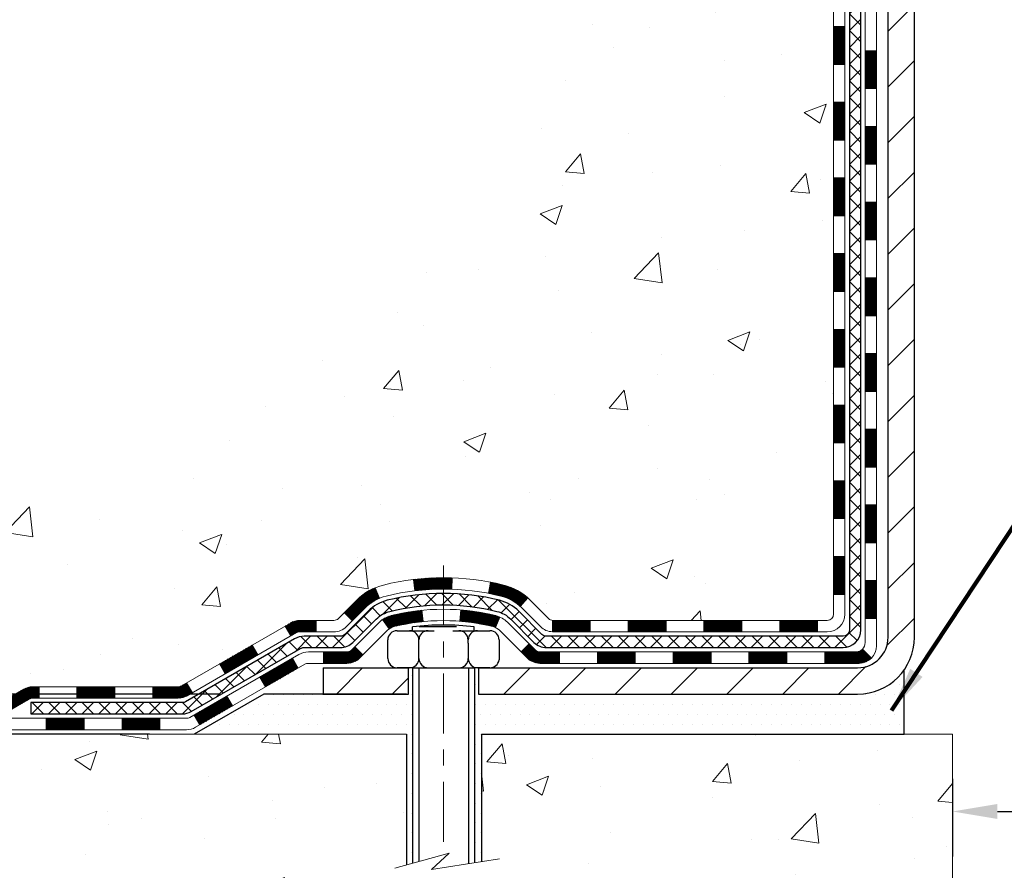
# Model space of a CAD drawing. Extents: x -6 to 3254, y -6 to 1977.
# Drawn here: x 7 to 13, y 7 to 12 of the extents above; entities that cross this region are included whole.
import ezdxf

# ---------------------------------------------------------------- set-up
doc = ezdxf.new("R2010")
doc.units = 0
doc.header["$LTSCALE"] = 5
doc.header["$MEASUREMENT"] = 0
doc.linetypes.add('CENTERX2', pattern=[4, 2.5, -0.5, 0.5, -0.5])
doc.layers.get('DEFPOINTS').update_dxf_attribs({"linetype": 'CONTINUOUS'})
for name, color, linetype, lineweight in [('CENTERLINE - L', 1, 'CENTERX2', 18), ('CONCRETE - H', 130, 'CONTINUOUS', 9), ('CONCRETE - L', 132, 'CONTINUOUS', 13), ('DECK COAT - H', 20, 'CONTINUOUS', 20), ('DECK COAT - L', 22, 'CONTINUOUS', 18), ('DIMS', 50, 'CONTINUOUS', 25), ('MIG FOOT - H', 251, 'CONTINUOUS', 20), ('MIG FOOT - L', 7, 'CONTINUOUS', 30), ('PVC SIDESHEET - H', 170, 'CONTINUOUS', 20), ('PVC SIDESHEET - L', 150, 'CONTINUOUS', 25), ('SCREW - L', 1, 'CONTINUOUS', 25), ('SETTING BED - H', 210, 'CONTINUOUS', 20), ('SETTING BED - L', 212, 'CONTINUOUS', 25), ('TEXT - 4', 241, 'CONTINUOUS', 25)]:
    doc.layers.add(name, color=color, linetype=linetype, lineweight=lineweight)
doc.layers.add('DECKCOAT', color=1, linetype='CONTINUOUS')
doc.layers.add('METAL11', color=7, linetype='CONTINUOUS')
doc.styles.add('ROMANS', font='romans', dxfattribs={"width": 0.9})
doc.dimstyles.get("Standard").update_dxf_attribs({"dimtxt": 0.18, "dimasz": 0.18, "dimexe": 0.18, "dimexo": 0.0625, "dimgap": 0.09, "dimtad": 0, "dimtih": 1, "dimtoh": 1, "dimdec": 4, "dimzin": 0, "dimdsep": 46, "dimtxsty": 'Standard', "dimcen": 0.09, "dimadec": 0, "dimazin": 0, "dimtfac": 1, "dimtdec": 4, "dimtofl": 0, "dimtmove": 0, "dimatfit": 3, "dimfxl": 1, "dimtolj": 1, "dimtzin": 0, "dimarcsym": 0})
pattern_1 = [(45, (-172.3225819110815, -153.3413966930734), (-0.003479849246914297, 0.003479849246914297), [])]

# ---------------------------------------------------------------- blocks, each defined once
blk = doc.blocks.new('*D14')
at = {"layer": 'DEFPOINTS', "color": 0, "transparency": 16777216}
for p in [(8.223561992479432, 8.285481202369283), (6.403581716419524, 8.035481702370362), (7.790551672589203, 8.035481702370362)]:
    blk.add_point(p, dxfattribs=at)
at = {"layer": 'DIMS', "color": 0, "lineweight": -2, "transparency": 16777216}
for p, q in [((6.403581716419524, 8.565481202369282), (6.403581716419524, 8.845481202369283)), ((7.943561992479432, 8.285481202369283), (6.123581716419523, 8.285481202369283)), ((7.510551672589203, 8.035481702370362), (6.123581716419523, 8.035481702370362)), ((6.403581716419524, 7.755481702370361), (6.403581716419524, 7.475481702370361)), ((6.403581716419524, 7.138978944176868), (6.403581716419524, 7.475481702370361)), ((6.123581716419523, 7.138978944176868), (6.403581716419524, 7.138978944176868))]:
    blk.add_line(p, q, dxfattribs=at)
at = {"layer": 'DIMS', "color": 0, "transparency": 16777216}
for points in [[(6.356915049752857, 8.565481202369282), (6.450248383086191, 8.565481202369282), (6.403581716419524, 8.285481202369283)], [(6.356915049752857, 7.755481702370361), (6.450248383086191, 7.755481702370361), (6.403581716419524, 8.035481702370362)]]:
    blk.add_solid(points, dxfattribs=at)
at = {"layer": 'DIMS', "color": 0, "transparency": 16777216, "insert": (4.956915049752856, 7.13897894417687), "char_height": 0.28, "attachment_point": 5}
blk.add_mtext('\\A1;1/4 IN\\P [6.3mm]', dxfattribs=at)
blk = doc.blocks.new('*D12')
at = {"layer": 'DEFPOINTS', "color": 0, "transparency": 16777216}
for p in [(6.814701923199181, 18.13988600562084), (6.403581437035201, 8.285481202369283), (8.223561992479432, 8.285481202369283)]:
    blk.add_point(p, dxfattribs=at)
at = {"layer": 'DIMS', "color": 0, "lineweight": -2, "transparency": 16777216}
for p, q in [((6.53470192319918, 18.13988600562084), (6.123581437035203, 18.13988600562084)), ((6.403581437035203, 17.85988600562084), (6.403581437035203, 14.51952253418611)), ((6.403581437035201, 8.565481202369282), (6.403581437035202, 13.21285586751944)), ((7.943561992479432, 8.285481202369283), (6.123581437035201, 8.285481202369283))]:
    blk.add_line(p, q, dxfattribs=at)
at = {"layer": 'DIMS', "color": 0, "transparency": 16777216}
for points in [[(6.356914770368536, 17.85988600562084), (6.45024810370187, 17.85988600562084), (6.403581437035204, 18.13988600562084)], [(6.356914770368534, 8.565481202369282), (6.450248103701868, 8.565481202369282), (6.403581437035201, 8.285481202369283)]]:
    blk.add_solid(points, dxfattribs=at)
at = {"layer": 'DIMS', "color": 0, "transparency": 16777216, "insert": (6.4035814370352, 13.86618920085277), "char_height": 0.28, "attachment_point": 5}
blk.add_mtext('\\A1;9 7/8 IN\\P [250.3mm]', dxfattribs=at)
blk = doc.blocks.new('*D33')
at = {"layer": 'DEFPOINTS', "color": 0, "transparency": 16777216}
for p in [(12.52003525858154, 8.035481702357174), (24.52003525858154, 8.035481702357174), (24.52003525858154, 7.552684674394811)]:
    blk.add_point(p, dxfattribs=at)
at = {"layer": 'DIMS', "color": 0, "lineweight": -2, "transparency": 16777216}
for p, q in [((12.52003525858154, 7.755481702357174), (12.52003525858154, 7.272684674394811)), ((24.52003525858154, 7.755481702357174), (24.52003525858154, 7.272684674394811)), ((12.80003525858154, 7.552684674394811), (17.10914985063219, 7.552684674394811)), ((24.24003525858154, 7.552684674394811), (19.95581651729886, 7.552684674394811))]:
    blk.add_line(p, q, dxfattribs=at)
at = {"layer": 'DIMS', "color": 0, "transparency": 16777216}
for points in [[(12.80003525858154, 7.599351341061478), (12.80003525858154, 7.506018007728144), (12.52003525858154, 7.552684674394811)], [(24.24003525858154, 7.599351341061478), (24.24003525858154, 7.506018007728144), (24.52003525858154, 7.552684674394811)]]:
    blk.add_solid(points, dxfattribs=at)
at = {"layer": 'DIMS', "color": 0, "transparency": 16777216, "insert": (18.53248318396552, 7.552684674394811), "char_height": 0.28, "attachment_point": 5}
blk.add_mtext('\\A1;12 IN\\P [304.8mm]', dxfattribs=at)

msp = doc.modelspace()

# ---------------------------------------------------------------- hatches: boundary and pattern name
at = {"layer": 'CONCRETE - H'}
h = msp.add_hatch(dxfattribs=at)
h.set_pattern_fill('AR-CONC', color=256, scale=0.196, style=0)
h.set_pattern_definition([(49.99999999999999, (0.5666256039583573, 325.6861802001292), (1.405829957897477, -0.1229941845658864), [0.147, -1.617]), (355, (0.5666256039583573, 325.6861802001292), (-0.27195261388148, 1.474296582052023), [0.1176, -1.2936]), (100.45144446, (0.6837780987183635, 325.6759306858892), (1.13387733958514, 1.351302382298514), [0.1249307763199997, -1.374238539519995]), (46.18420000000002, (0.5666256039583573, 326.0781802001292), (2.091793008116282, -0.32441779035443), [0.2204999999999994, -2.42549999999999]), (96.63563549, (0.7409416241583529, 326.0511453184092), (1.831937413521488, 1.909272457518119), [0.18739627032, -2.0613589696]), (351.1841639899999, (0.5666256039583573, 326.0781802001292), (1.831937412307355, 1.909272456529181), [0.1764, -1.94040000196]), (21, (0.7626256039583552, 325.9801802001292), (1.169937822152185, -0.7891330257040641), [0.147, -1.617]), (326.0000000000001, (0.7626256039583552, 325.9801802001292), (0.4768980505663002, 1.421294088291832), [0.1176, -1.2936]), (71.45144474, (0.8601204217983422, 325.9144191150892), (1.646835858390743, 0.6321610595004535), [0.1249307724, -1.37423853952]), (37.50000000000001, (0.5666256039583573, 325.6861802001292), (0.02383331642188971, 0.6524719535093706), [0, -1.27792, 0, -1.3132, 0, -1.2985]), (7.499999999999999, (0.5666256039583573, 325.6861802001292), (0.5156162933866113, 0.7730469552894261), [0, -0.74872, 0, -1.24852, 0, -0.4949]), (327.5, (0.1295456039583485, 325.6861802001292), (1.046291974897922, -0.04420754859938432), [0, -0.49, 0, -1.5288, 0, -2.0286]), (317.5, (-0.06645439604164949, 325.6861802001292), (1.143044891911077, 0.1962057653713427), [0, -0.637, 0, -1.01528, 0, -1.4406])])
edge = h.paths.add_edge_path()
edge.add_spline(control_points=[(6.814701923198015, 18.13988600562084), (6.787698641604209, 17.92142649074322), (6.720245775839999, 16.93593493407798), (8.79718879716458, 16.31677848009303), (11.10126683008284, 14.15283493458901), (9.393610847196214, 9.79340674911964), (5.730939971222, 9.605378343553525), (5.563997865112924, 8.241125612412134), (5.40881964698815, 8.03548170237707)], knot_values=[0, 0, 0, 0, 0.6097946140852741, 2.858453099672775, 5.125579893537473, 9.720235361759128, 12.93843040233987, 13.64552203981605, 13.64552203981605, 13.64552203981605, 13.64552203981605], degree=3, periodic=0)
edge.add_line((5.40881964698815, 8.035481702375137), (5.901822814989444, 8.035481702375819))
edge.add_line((5.90182281498943, 8.035481702375705), (5.901822814989544, 8.23233171088873))
edge.add_line((5.901822814989544, 8.23233171088873), (6.571506514989508, 8.23233171088873))
edge.add_arc((6.571506514914432, 8.271701711459286), 0.03937000057055684, 270.0000001092747, 300.0025472085535)
edge.add_line((6.591193030966366, 8.237607165991449), (6.726953938584188, 8.315988762533948))
edge.add_arc((6.782070422606893, 8.220520710890241), 0.1102359999984516, 89.9999999998671, 119.9990901725375, ccw=False)
edge.add_line((6.782070422607148, 8.330756710888636), (7.690028363636145, 8.330756710888636))
edge.add_arc((7.690028363635491, 8.370126710890872), 0.03937000000217949, 270.0000000009888, 299.9999999992791)
edge.add_line((7.709713363636155, 8.336031290741744), (8.389800549795012, 8.72867929355948))
edge.add_arc((8.449800490522392, 8.624756210884243), 0.1200000000000612, 89.99999999996652, 119.9999673212867, ccw=False)
edge.add_line((8.449800490522449, 8.744756210884361), (8.661241873082204, 8.744756210884361))
edge.add_arc((8.661241873082304, 8.78412621088421), 0.03936999999984891, 269.9999999998863, 315.0000000000018)
edge.add_line((8.68908066705751, 8.756287416909004), (8.805547191190385, 8.872753941041765))
edge.add_arc((9.05524916549706, 8.623051966735488), 0.3531319186156009, 103.90200089107248, 135.00000000004, ccw=False)
edge.add_arc((9.344533758579985, 7.454282193293011), 1.557170273116011, 76.09799910894048, 103.90200089103342, ccw=False)
edge.add_arc((9.633818351663649, 8.623051966734693), 0.3531319186162477, 47.883391445674306, 76.09799910896379, ccw=False)
edge.add_line((9.870643331387214, 8.884998680637523), (9.999985334124034, 8.75628893288831))
edge.add_arc((10.02782564426323, 8.78412621142968), 0.03937000057445543, 224.996880293001, 269.9977935058277)
edge.add_line((10.02782412810134, 8.744756210884361), (11.73872923058332, 8.744756210884361))
edge.add_arc((11.73873074651277, 8.784126210905015), 0.03937000004989565, 269.9977938440691, 359.9999999698881)
edge.add_line((11.77810074656267, 8.784126210884324), (11.77809923058929, 15.49359833652488))
edge.add_arc((11.7387292305894, 15.493598336525), 0.03936999999987378, 359.9999999998346, 432.6976227628036)
edge.add_arc((11.87804127135763, 15.94081245036136), 0.4290404058596133, 233.0250989603211, 252.69762276280818, ccw=False)
edge.add_arc((11.95452761116636, 16.00292054250076), 0.525199596184463, 194.3079434824739, 230.4333558243558, ccw=False)
edge.add_arc((13.02447779756517, 16.2897755693175), 1.632909065609082, 184.8191964166436, 194.7829313884617, ccw=False)
edge.add_arc((12.75531132538779, 16.05584764487901), 1.361411651893386, 161.6649460398433, 175.9250205045925, ccw=False)
edge.add_arc((11.88978194765593, 16.34840254964911), 0.447825409091446, 108.12890291727231, 162.3597440615085, ccw=False)
edge.add_arc((11.71970417909225, 16.8255861138955), 0.06004988997894418, 300.7846078929075, 346.517769344078)
edge.add_line((11.77809923058931, 16.8115858550716), (11.77809923058931, 17.00082090393028))
edge.add_line((11.77809923058931, 17.00082090393016), (11.87652423058897, 17.00082090393016))
edge.add_line((11.87652423058896, 17.00082090393016), (11.87652423058897, 17.00537346005024))
edge.add_arc((11.83715423058911, 17.00537346005046), 0.03936999999987556, 359.9999999997518, 417.0968478607485)
edge.add_line((11.85854082722483, 17.03842811757909), (11.54332288676903, 17.24237634905217))
edge.add_arc((11.72429497369569, 17.44352634329152), 0.2705775608382038, 181.4692888507808, 228.0226889059002, ccw=False)
edge.add_line((11.45380637537889, 17.43658843223966), (11.16589369516691, 17.43658843223966))
edge.add_arc((11.16468985362349, 17.51412474817653), 0.07754566089423381, 179.1104878120979, 270.8895121878601, ccw=False)
edge.add_line((11.08715353768662, 17.51532858971996), (11.08715353768662, 18.13988600562061))
edge.add_line((11.08715353768662, 18.13988600562072), (6.814701923197987, 18.13988600562072))
h = msp.add_hatch(dxfattribs=at)
h.set_pattern_fill('AR-CONC', color=256, scale=0.196)
h.set_pattern_definition([(49.99999999999999, (0, 0), (1.405829957897477, -0.1229941845658864), [0.147, -1.617]), (355, (0, 0), (-0.27195261388148, 1.474296582052023), [0.1176, -1.2936]), (100.45144446, (0.11715249476, -0.01024951424), (1.13387733958514, 1.351302382298514), [0.12493077632, -1.37423853952]), (46.18420000000002, (0, 0.392), (2.091793008116282, -0.32441779035443), [0.2205, -2.4255]), (96.63563549, (0.1743160202, 0.36496511828), (1.831937413521488, 1.909272457518119), [0.18739627032, -2.0613589696]), (351.1841639899999, (0, 0.392), (1.831937412307355, 1.909272456529181), [0.1764, -1.94040000196]), (21, (0.196, 0.294), (1.169937822152185, -0.7891330257040641), [0.147, -1.617]), (326.0000000000001, (0.196, 0.294), (0.4768980505663002, 1.421294088291832), [0.1176, -1.2936]), (71.45144474, (0.29349481784, 0.22823891496), (1.646835858390743, 0.6321610595004535), [0.1249307724, -1.37423853952]), (37.50000000000001, (0, 0), (0.02383331642188971, 0.6524719535093706), [0, -1.27792, 0, -1.3132, 0, -1.2985]), (7.499999999999999, (0, 0), (0.5156162933866113, 0.7730469552894261), [0, -0.74872, 0, -1.24852, 0, -0.4949]), (327.5, (-0.43708, 0), (1.046291974897922, -0.04420754859938432), [0, -0.49, 0, -1.5288, 0, -2.0286]), (317.5, (-0.63308, 0), (1.143044891911077, 0.1962057653713427), [0, -0.637, 0, -1.01528, 0, -1.4406])])
edge = h.paths.add_edge_path()
edge.add_line((5.408821162967513, 8.03548170237707), (9.114309959014093, 8.035481702366724))
edge.add_line((9.114309959014093, 8.035481702366724), (9.11430995901182, 7.219802360036965))
edge.add_line((9.11430995901182, 7.219802360036965), (9.37989438855763, 7.292978166334706))
edge.add_line((9.37989438855763, 7.292978166334706), (9.269642573768209, 7.189533885768128))
edge.add_line((9.269642573768209, 7.189533885768128), (9.58179256947605, 7.238631752448327))
edge.add_line((9.58179256947605, 7.238631752448327), (9.581792569478324, 8.03548170236536))
edge.add_line((9.581792569478324, 8.03548170236536), (12.52003525858154, 8.035481702357174))
edge.add_line((12.52003525858154, 8.035481702357174), (12.52003525858154, 6.893504043040593))
edge.add_spline(control_points=[(12.52003525858154, 6.893504043040593), (12.05735309004356, 6.911281655232642), (11.11616972702184, 7.16908104565956), (9.552338365730739, 6.550558104881141), (7.767303155387596, 6.523370467523149), (6.328968655165287, 7.130581835936589), (5.480350904969594, 7.65767027193684), (5.408821162967514, 8.035481702377183)], knot_values=[0, 0, 0, 0, 1.402369384251838, 2.781471541078993, 4.926581448664072, 6.511067422240503, 7.588069063739415, 7.588069063739415, 7.588069063739415, 7.588069063739415], degree=3, periodic=0)
at = {"layer": 'DECK COAT - H'}
h = msp.add_hatch(dxfattribs=at)
h.set_pattern_fill('ANSI31', color=256, scale=0.03937, style=0)
h.set_pattern_definition([(45, (-167.2661436764032, 51.05162056402463), (-0.003479849246914297, 0.003479849246914297), [])])
h.paths.add_polyline_path([(11.84896674656144, 11.03348976825532), (11.77810074656142, 11.03348976825532), (11.77810074656153, 10.79726976825532), (11.84896674656156, 10.79726976825532)])
h.paths.add_polyline_path([(11.84896674656122, 11.50592976825533), (11.77810074656119, 11.50592976825533), (11.77810074656131, 11.26970976825532), (11.84896674656133, 11.26970976825532)])
h.paths.add_polyline_path([(11.84896674656088, 11.97836976825533), (11.77810074656097, 11.97836976825533), (11.77810074656108, 11.74214976825533), (11.8489667465611, 11.74214976825533)])
h.paths.add_polyline_path([(11.84896674656065, 12.45080976825534), (11.77810074656074, 12.45080976825534), (11.77810074656085, 12.21458976825534), (11.84896674656088, 12.21458976825534)])
h.paths.add_polyline_path([(12.04581674655773, 10.8827758968747), (11.97495074656135, 10.88277589687459), (11.97495074656146, 10.64655589687459), (12.04581674655819, 10.6465558968747)])
h.paths.add_polyline_path([(12.04581674655671, 11.35521589687471), (11.97495074656101, 11.3552158968746), (11.97495074656112, 11.11899589687459), (12.04581674655728, 11.11899589687471)])
h.paths.add_polyline_path([(12.04581674655569, 11.82765589687472), (11.97495074656078, 11.8276558968746), (11.97495074656089, 11.5914358968746), (12.04581674655626, 11.59143589687471)])
h.paths.add_polyline_path([(12.04581674655478, 12.30009589687472), (11.97495074656044, 12.30009589687461), (11.97495074656067, 12.06387589687461), (12.04581674655523, 12.06387589687472)])
h = msp.add_hatch(dxfattribs=at)
h.set_pattern_fill('ANSI31', color=256, scale=0.03937, style=0)
h.set_pattern_definition([(45, (-167.2661436764034, -108.5992088385465), (-0.003479849246914297, 0.003479849246914297), [])])
h.paths.add_polyline_path([(11.84896674656247, 9.143731374855633), (11.77810074656244, 9.143731374855633), (11.77810074656256, 8.90751137485563), (11.84896674656258, 8.90751137485563)])
h.paths.add_polyline_path([(11.84896674656224, 9.61617137485564), (11.77810074656222, 9.61617137485564), (11.77810074656233, 9.379951374855636), (11.84896674656224, 9.379951374855636)])
h.paths.add_polyline_path([(11.8489667465619, 10.08860976825531), (11.77810074656199, 10.08860976825531), (11.77810074656199, 9.852391374855642), (11.84896674656201, 9.852391374855642)])
h.paths.add_polyline_path([(11.84896674656167, 10.56104976825532), (11.77810074656165, 10.56104976825532), (11.77810074656176, 10.32482976825531), (11.84896674656179, 10.32482976825531)])
h.paths.add_polyline_path([(12.04581674656058, 9.465455896874687), (11.97495074656214, 9.465455896874573), (11.97495074656226, 9.22923589687457), (12.04581674656114, 9.229235896874684)])
h.paths.add_polyline_path([(12.04581674655967, 9.937895896874693), (11.97495074656192, 9.93789589687458), (11.97495074656203, 9.701675896874576), (12.04581674656012, 9.70167589687469)])
h.paths.add_polyline_path([(12.04581674655864, 10.4103358968747), (11.97495074656157, 10.41033589687459), (11.9749507465618, 10.17411589687458), (12.0458167465591, 10.1741158968747)])
h = msp.add_hatch(dxfattribs=at)
h.set_pattern_fill('ANSI31', color=256, scale=0.03937, style=0)
h.set_pattern_definition(pattern_1)
h.paths.add_polyline_path([(10.73311365858009, 8.744756210884361), (10.49689365858032, 8.744756210884361), (10.49689365858032, 8.673890210884338), (10.73311365858009, 8.673890210884338)])
h.paths.add_polyline_path([(10.26067365858009, 8.744756210884361), (10.02782564407855, 8.744756210884361, -0.02144170134057288), (10.02445365857986, 8.744900879607258), (10.02445365858031, 8.673890210884338), (10.26067365858009, 8.673890210884338)])
h.paths.add_polyline_path([(9.870644847364332, 8.884997310040603, 0.1237366593047226), (9.718662512150644, 8.965839977576366, 0.01313217533143259), (9.638787429490293, 8.983397635838742), (9.625396099715289, 8.913808396420109, -0.01313217533147817), (9.701636109381269, 8.897049777949292, -0.1237366593049013), (9.823118850535678, 8.832430499395059)])
h.paths.add_polyline_path([(10.54138175858017, 8.547906210884321), (10.3051617585804, 8.547906210884321), (10.3051617585804, 8.477040210884297), (10.54138175858017, 8.477040210884297)])
h.paths.add_polyline_path([(9.69690309013285, 8.766035720562286, 0.04324640446576285), (9.671366948902318, 8.774756089723383, 0.04070359398944642), (9.453122843578257, 8.810261417348329), (9.447465885985565, 8.739621564667232, -0.04070359398944876), (9.654340546133056, 8.705965890096195, -0.04324640446531137), (9.668297330004151, 8.701199770322773)])
h.paths.add_polyline_path([(10.06894175858017, 8.547906210884321), (9.9462877043255, 8.547906210884321, -0.1989123673794921), (9.918448910350293, 8.559437416909077), (9.879752986724469, 8.598133340534787), (9.829643157568825, 8.548023511379142), (9.868339081194648, 8.509327587753432, 0.198912367379553), (9.946287704325385, 8.477040210884297), (10.06894175858017, 8.477040210884297)])
h.paths.add_polyline_path([(9.39860881144952, 9.010513264867313, 0.008683585791257758), (9.344533758580013, 9.011452466408969), (9.344533758580013, 8.940586466409059, -0.008683585791259676), (9.396147884238957, 8.939690007435388)])
h.paths.add_polyline_path([(9.344533758580013, 9.011452466408969, 0.03014854381015566), (9.157259373780647, 9.00015009330059), (9.165782132519524, 8.929798458355322, -0.03014854381015595), (9.344533758580013, 8.940586466409059)])
h.paths.add_polyline_path([(9.210595949515408, 8.807992616076717, 0.03601941678383571), (9.017700568258277, 8.774756089723496, 0.0935601540946129), (8.964980163666354, 8.750627612509561), (9.005912621754618, 8.69277846531736, -0.09356015409565223), (9.034726971027652, 8.705965890096422, -0.03601941678380825), (9.217573451038078, 8.73747095679039)])
h.paths.add_polyline_path([(8.842294399237147, 8.53089355102452), (8.792184570081844, 8.581003380180164), (8.770618606810643, 8.559437416909077, -0.1989123673796988), (8.742779812835323, 8.547906210884321), (8.595536012835254, 8.547906210884321), (8.595536012835254, 8.477040210884297), (8.742779812835437, 8.477040210884297, 0.1989123673795969), (8.820728435966174, 8.509327587753432)])
h.paths.add_polyline_path([(8.855657020344978, 8.82264411188578, -0.09785809462208828), (8.94657670579656, 8.8835598271055), (8.919293275452304, 8.948963224453337, 0.09785809462147925), (8.805547191190357, 8.872753941041765), (8.726206628360359, 8.79341337821188), (8.776316457515662, 8.743303549056236)])
h = msp.add_hatch(dxfattribs=at)
h.set_pattern_fill('ANSI31', color=256, scale=0.03937, style=0)
h.set_pattern_definition([(45, (-163.4790846586854, -153.241701368366), (-0.003479849246914297, 0.003479849246914297), [])])
h.paths.add_polyline_path([(11.2055536585801, 8.744756210884361), (10.96933365858033, 8.744756210884361), (10.96933365858033, 8.673890210884338), (11.2055536585801, 8.673890210884338)])
h.paths.add_polyline_path([(11.01382175858018, 8.547906210884321), (10.7776017585804, 8.547906210884321), (10.7776017585804, 8.477040210884297), (11.01382175858018, 8.477040210884297)])
h.paths.add_polyline_path([(11.48626175858018, 8.547906210884321), (11.25004175858041, 8.547906210884321), (11.25004175858041, 8.477040210884297), (11.48626175858018, 8.477040210884297)])
edge = h.paths.add_edge_path()
edge.add_arc((11.91589574656277, 8.606961210884378), 0.05905499999999223, 269.99999999997243, 314.9999999999805, ccw=False)
edge.add_line((11.91589574656265, 8.547906210884321), (11.72248175858041, 8.547906210884321))
edge.add_line((11.72248175858041, 8.547906210884321), (11.72248175858041, 8.477040210884297))
edge.add_line((11.72248175858041, 8.477040210884297), (11.93558074656241, 8.477040210884297))
edge.add_arc((11.93558074656389, 8.587276210877917), 0.1102359999936198, 269.9999999992762, 315.0000000019324)
edge.add_line((12.0135293696928, 8.509327587754228), (11.95765393752558, 8.565203019921455))
h.paths.add_polyline_path([(12.0458167465616, 8.993015896874795), (11.97495074656248, 8.99284726385281), (11.9749507465626, 8.756627263852806), (12.04581674656205, 8.756795896874792)])
h.paths.add_polyline_path([(11.67799365858011, 8.744756210884361), (11.44177365858033, 8.744756210884361), (11.44177365858033, 8.673890210884338), (11.67799365858011, 8.673890210884338)])
h = msp.add_hatch(dxfattribs=at)
h.set_pattern_fill('ANSI31', color=256, scale=0.03937, style=0)
h.set_pattern_definition(pattern_1)
h.paths.add_polyline_path([(8.550218473081912, 8.744756210884361), (8.449800490522506, 8.744756210884361, 0.1316523525283877), (8.389800549795012, 8.72867929355948), (8.35656560970287, 8.709491117224843), (8.391998609702881, 8.648119360960209), (8.427353065148367, 8.66853123844271, -0.1316523525285442), (8.447353045390827, 8.673890210884338), (8.550218473081912, 8.673890210884338)])
h.paths.add_polyline_path([(8.187426021456616, 8.530009477638032), (8.151993021456605, 8.591381233902666), (7.947420433210794, 8.473271350580603), (7.982853433210806, 8.411899594316083)])
h.paths.add_polyline_path([(7.742847844964871, 8.355161467258654), (7.70971334418968, 8.336031279514373, -0.1316523525284907), (7.69002836363606, 8.330756710888636), (7.530973563636252, 8.330756710888636), (7.530973563636252, 8.259890710888726), (7.690028363636173, 8.25989071088884, 0.131652352528452), (7.745146309186424, 8.274659503040652), (7.778280844964883, 8.293789710994133)])
h.paths.add_polyline_path([(7.294753563636021, 8.330756710888636), (7.058533563636246, 8.330756710888636), (7.058533563636246, 8.259890710888726), (7.294753563636021, 8.259890710888726)])
h.paths.add_polyline_path([(6.822313563636015, 8.330756710888636), (6.782070422607234, 8.330756710888636, 0.1316524975873674), (6.726952422607468, 8.315987887300253), (6.591191514989362, 8.23760629074161), (6.626624514989373, 8.17623453447709), (6.76238542260748, 8.254616131035732, -0.1316524975873194), (6.78207042260712, 8.259890710888612), (6.822313563636015, 8.259890710888612)])
h.paths.add_polyline_path([(6.374262814989549, 8.23233171088873), (6.138042814989319, 8.23233171088873), (6.138042814989319, 8.161465710888706), (6.374262814989549, 8.161465710888706)])
h.paths.add_polyline_path([(8.43826632454929, 8.447529131035822), (8.402833324549277, 8.508900887300342), (8.198260803667125, 8.390790887300227), (8.233693803667137, 8.329419131035593)])
h.paths.add_polyline_path([(7.993688282785314, 8.27268088730034), (7.789115761903389, 8.154570887300224), (7.824548761903401, 8.093199131035817), (8.029121282785212, 8.211309131035705)])
h.paths.add_polyline_path([(7.576239062166422, 8.13390671088871), (7.340019062166192, 8.13390671088871), (7.340019062166192, 8.0630407108888), (7.576239062166422, 8.0630407108888)])
h.paths.add_polyline_path([(7.103799062166416, 8.13390671088871), (6.867579062166186, 8.13390671088871), (6.867579062166186, 8.0630407108888), (7.103799062166416, 8.0630407108888)])
h.paths.add_polyline_path([(6.631359062166382, 8.133906710888823), (6.395139062166152, 8.133906710888823), (6.395139062166152, 8.0630407108888), (6.631359062166382, 8.0630407108888)])
h.paths.add_polyline_path([(6.158919062166376, 8.133906710888823), (5.922699062166146, 8.133906710888823), (5.922699062166146, 8.0630407108888), (6.158919062166376, 8.0630407108888)])
at = {"layer": 'MIG FOOT - H'}
h = msp.add_hatch(dxfattribs=at)
h.set_pattern_fill('ANSI31', color=256, scale=1.9685, style=0)
h.set_pattern_definition([(45, (-932.3827502837212, -449.4227807198695), (-0.1739924623457148, 0.1739924623457148), [])])
h.paths.add_polyline_path([(12.11803525858099, 16.89787120236679), (12.28203525858098, 16.89787120236679), (12.28203525858029, 16.33537120236679), (12.11803525858053, 16.33537120236679)])
edge = h.paths.add_edge_path()
edge.add_line((12.11803525858053, 15.96037120236679), (12.28203525858052, 15.96037120236679))
edge.add_line((12.28203525858052, 15.96037120236679), (12.28203525858063, 8.639811202366786))
edge.add_arc((11.92770525858052, 8.6398112023669), 0.3543300000001182, 270.00000000001836, 359.9999999999908, ccw=False)
edge.add_line((11.92770525858063, 8.285481202366782), (9.563285289580762, 8.285481202366782))
edge.add_line((9.563285289580762, 8.285481202366782), (9.563285289580648, 8.44948120236677))
edge.add_line((9.563285289580648, 8.44948120236677), (11.92770525858063, 8.44948120236677))
edge.add_arc((11.92770525858074, 8.639811202366673), 0.1903299999999604, 269.9999999999658, 360.0000000000171)
edge.add_line((12.11803525858065, 8.639811202366786), (12.11803525858053, 15.96037120236679))
h.paths.add_polyline_path([(8.594535258580976, 8.44948120236677), (9.125782227580743, 8.44948120236677), (9.125782227580856, 8.285481202366554), (8.594535258580521, 8.285481202366782)])
at = {"layer": 'PVC SIDESHEET - H'}
h = msp.add_hatch(dxfattribs=at)
h.set_pattern_fill('ANSI37', color=256, scale=0.59055, style=0)
h.set_pattern_definition([(45, (-167.2661436764032, 51.05162056402463), (-0.05219773870371446, 0.05219773870371446), []), (135, (-167.2661436764032, 51.05162056402463), (-0.05219773870371446, -0.05219773870371446), [])])
edge = h.paths.add_edge_path()
edge.add_line((11.94739174656226, 8.685701210884417), (11.94739174656158, 15.55614062882239))
edge.add_line((11.94739174656169, 15.55614062882239), (11.87652574656747, 15.55614062882239))
edge.add_line((11.87652574656735, 15.55614062882239), (11.87652574656224, 8.685701210884417))
edge.add_arc((11.83715574656239, 8.685701210884304), 0.0393699999999626, -90.00000000008271, 1.2397549653542228e-10, ccw=False)
edge.add_line((11.83715574656227, 8.646331210884341), (9.987056674201739, 8.646331210884455))
edge.add_arc((9.987056674201739, 8.68570121088419), 0.03936999999984891, 225, 270, ccw=False)
edge.add_line((9.959217880226532, 8.657862416908984), (9.813923341032336, 8.80315695610318))
edge.add_arc((9.633818351663393, 8.623051966734238), 0.2547069186167359, 44.99999999999887, 76.09799910892326)
edge.add_arc((9.344533758580013, 7.454282193294603), 1.458745273114345, 76.0979991089222, 89.99999999999889)
edge.add_line((9.344533758580013, 8.913027466408948), (9.344533758580013, 8.842161466408925))
edge.add_arc((9.344533758580013, 7.454282193294603), 1.387879273114407, 76.0979991089194, 89.99999999999773, ccw=False)
edge.add_arc((9.633818351663507, 8.623051966734238), 0.1838409186166517, 44.999999999981185, 76.09799910891832, ccw=False)
edge.add_line((9.763813511876918, 8.75304712694765), (9.909108051070888, 8.607752587753566))
edge.add_arc((9.987056674201739, 8.685701210884304), 0.1102359999999235, 224.9999999999817, 270.0000000000148)
edge.add_line((9.987056674201739, 8.575465210884431), (11.83715574656227, 8.575465210884431))
edge.add_arc((11.83715574656227, 8.685701210884417), 0.1102359999999862, 270, 360)
edge = h.paths.add_edge_path()
edge.add_arc((9.344533758580127, 7.454282193294603), 1.458745273114317, 90.00000000000333, 103.9020008910643)
edge.add_arc((9.055249165496974, 8.623051966734465), 0.2547069186164285, 103.9020008910611, 134.9999999999966)
edge.add_line((8.875144176128146, 8.803156956103294), (8.729849636933835, 8.657862416908984))
edge.add_arc((8.702010842958515, 8.685701210884417), 0.03937000000000319, 270, 315.00000000000733, ccw=False)
edge.add_line((8.702010842958515, 8.646331210884341), (8.476173530589193, 8.646331210884341))
edge.add_arc((8.476173530589193, 8.526331210884337), 0.1200000000000045, 90, 120.0000000000004)
edge.add_line((8.416173530589134, 8.630254259338471), (7.73608729949089, 8.237606290741724))
edge.add_arc((7.716402299490909, 8.271701710888692), 0.03936999999995876, 270, 300.000000000051, ccw=False)
edge.add_line((7.716402299490909, 8.23233171088873), (6.771521262901132, 8.23233171088873))
edge.add_line((6.771521262901132, 8.23233171088873), (6.771521262901132, 8.161465710888706))
edge.add_line((6.771521262901132, 8.161465710888706), (7.716402299490909, 8.161465710888706))
edge.add_arc((7.716402299490909, 8.271701710888692), 0.110235999999901, 269.9999999999853, 300.0000000000081)
edge.add_line((7.771520299490902, 8.17623453447709), (8.453726082665497, 8.570106227035694))
edge.add_arc((8.473726082665479, 8.535465210884468), 0.03999999999995874, 90, 120.00000000000401, ccw=False)
edge.add_line((8.473726082665479, 8.575465210884431), (8.702010842958629, 8.575465210884431))
edge.add_arc((8.702010842958515, 8.685701210884417), 0.1102359999999933, 270.0000000000148, 314.9999999999765)
edge.add_line((8.779959466089366, 8.607752587753453), (8.925254005283904, 8.753047126947877))
edge.add_arc((9.055249165496974, 8.623051966734693), 0.1838409186163031, 103.902000891054, 134.999999999964, ccw=False)
edge.add_arc((9.34453375858024, 7.454282193294603), 1.387879273114356, 90.00000000000591, 103.90200089106179, ccw=False)
edge.add_line((9.344533758580013, 8.842161466408925), (9.344533758580013, 8.913027466408948))
at = {"layer": 'SETTING BED - H', "linetype": 'Continuous'}
h = msp.add_hatch(dxfattribs=at)
h.set_pattern_fill('DOTS', color=256, scale=0.9842500000000001, style=0)
h.set_pattern_definition([(7.016477563892661e-15, (0.5335199568087887, -1.315522063522849), (0.0307578125, 0.061515625), [0, -0.061515625])])
edge = h.paths.add_edge_path()
edge.add_line((9.581792569478324, 8.03548170236536), (9.58179256947605, 7.238631752448327))
edge.add_line((9.58179256947605, 7.238631752448327), (9.53739053968215, 7.231647786505278))
edge.add_line((9.53739053968215, 7.231647786505391), (9.53739053968215, 8.44948120236677))
edge.add_line((9.53739053968215, 8.44948120236677), (9.56328528958008, 8.44948120236677))
edge.add_line((9.56328528958008, 8.44948120236677), (9.56328528958008, 8.285481202366782))
edge.add_line((9.56328528958008, 8.285481202366782), (11.92770525858063, 8.285481202366782))
edge.add_arc((11.92770525858063, 8.639811202366673), 0.3543299999999476, 269.9999999999983, 325.0668953299037)
edge.add_line((12.21819249070288, 8.436914881863004), (12.21855000643583, 8.03548170235797))
edge.add_line((12.21855000643583, 8.035481702358084), (9.581792569478324, 8.035481702365473))
h.paths.add_polyline_path([(9.151676977477422, 8.44948120236677), (9.12578222758006, 8.44948120236677), (9.12578222758006, 8.285481202366782), (8.223563508456522, 8.285481202369283), (7.790551672588748, 8.035481702370362), (9.114309959014093, 8.035481702366724), (9.11430995901182, 7.219802360036965), (9.151676977477422, 7.230098000145972)])

# ---------------------------------------------------------------- linework, layer by layer
at = {"layer": 'CENTERLINE - L', "ltscale": 0.03}
msp.add_line((9.344533758580013, 9.088579816282618), (9.344533758580013, 7.284034749072816), dxfattribs=at)
at = {"layer": 'CONCRETE - L'}
for p, q in [((9.114309959014093, 8.035481702366724), (5.408821162967513, 8.03548170237707)), ((9.114309959014093, 8.035481702366724), (9.11430995901182, 7.219802360036965)), ((9.58179256947605, 7.238631752448327), (9.581792569478324, 8.03548170236536)), ((12.52003525858154, 8.035481702357174), (9.581792569478324, 8.03548170236536)), ((12.52003525858154, 8.035481702357174), (12.52003525858154, 6.893504043040593))]:
    msp.add_line(p, q, dxfattribs=at)
msp.add_lwpolyline([(9.040786543158532, 7.199544639183159), (9.37989438855763, 7.292978166334706), (9.269642573768209, 7.189533885768128), (9.693945030860363, 7.25627213903374)], dxfattribs=at)
at = {"layer": 'DECK COAT - L'}
for p, q in [((11.84896674656224, 12.45080976825534), (11.77810074656222, 12.45080976825534)), ((12.04581674655546, 12.30009589687472), (11.97495074655544, 12.30009589687461)), ((11.84896674656235, 12.21458976825534), (11.77810074656233, 12.21458976825534)), ((12.04581674655557, 12.06387589687472), (11.97495074655555, 12.06387589687461)), ((11.84896674656247, 11.97836976825533), (11.77810074656244, 11.97836976825533)), ((12.04581674655682, 11.82765589687472), (11.9749507465568, 11.8276558968746)), ((11.84896674656372, 11.74214976825533), (11.77810074656369, 11.74214976825533)), ((12.04581674655694, 11.59143589687471), (11.97495074655691, 11.5914358968746)), ((11.84896674656383, 11.50592976825533), (11.77810074656381, 11.50592976825533)), ((12.04581674655705, 11.35521589687471), (11.97495074655703, 11.3552158968746)), ((11.84896674656395, 11.26970976825532), (11.77810074656392, 11.26970976825532)), ((12.0458167465583, 11.11899589687471), (11.97495074655828, 11.11899589687459)), ((11.8489667465652, 11.03348976825532), (11.77810074656517, 11.03348976825532)), ((12.04581674655842, 10.8827758968747), (11.97495074655839, 10.88277589687459)), ((11.84896674656531, 10.79726976825532), (11.77810074656529, 10.79726976825532)), ((12.04581674655853, 10.6465558968747), (11.97495074655851, 10.64655589687459)), ((11.84896674656542, 10.56104976825532), (11.7781007465654, 10.56104976825532)), ((12.0458167465591, 10.4103358968747), (11.97495074655907, 10.41033589687459)), ((11.84896674656588, 10.32482976825531), (11.77810074656585, 10.32482976825531)), ((12.04581674655955, 10.1741158968747), (11.97495074655953, 10.17411589687458)), ((11.84896674656679, 10.08860976825531), (11.77810074656676, 10.08860976825531)), ((12.04581674656035, 9.937895896874693), (11.97495074656032, 9.93789589687458)), ((11.84896674656122, 9.852391374855642), (11.77810074656119, 9.852391374855642)), ((12.04581674656046, 9.70167589687469), (11.97495074656044, 9.701675896874576)), ((11.84896674656179, 9.61617137485564), (11.77810074656176, 9.61617137485564)), ((12.04581674656103, 9.465455896874687), (11.97495074656101, 9.465455896874573)), ((11.8489667465619, 9.379951374855636), (11.77810074656188, 9.379951374855636)), ((12.04581674656183, 9.229235896874684), (11.9749507465618, 9.22923589687457)), ((11.84896674656201, 9.143731374855633), (11.77810074656199, 9.143731374855633)), ((9.165782132519524, 8.929798458355322), (9.157259373780647, 9.00015009330059)), ((9.396147884238957, 8.939690007435388), (9.39860881144952, 9.010513264867313)), ((9.625396099715289, 8.913808396420109), (9.638787429490293, 8.983397635838742)), ((12.04581674656194, 8.993015896874681), (11.97495074656192, 8.993015896874567)), ((8.94657670579656, 8.8835598271055), (8.919293275452418, 8.94896322445311)), ((11.84896674656213, 8.90751137485563), (11.7781007465621, 8.90751137485563)), ((9.823118850535792, 8.832430499395286), (9.870644847364218, 8.88499731004049)), ((8.776316457515549, 8.743303549056463), (8.726206628360359, 8.79341337821188)), ((9.217573451038078, 8.737470956790276), (9.210595949515408, 8.807992616076604)), ((9.447465885985565, 8.739621564667232), (9.453122843578257, 8.810261417348329)), ((8.550218473081912, 8.744756210884361), (8.550218473081912, 8.673890210884338)), ((9.005912621754504, 8.692778465317474), (8.96498016366624, 8.750627612509788)), ((9.668297330004151, 8.701199770322773), (9.696903090132963, 8.76603572056274)), ((10.02445365857986, 8.744756210884361), (10.02445365858031, 8.673890210884338)), ((10.26067365858009, 8.744756210884361), (10.26067365858009, 8.673890210884338)), ((10.49689365858032, 8.744756210884361), (10.49689365858032, 8.673890210884338)), ((10.73311365858009, 8.744756210884361), (10.73311365858009, 8.673890210884338)), ((10.96933365858033, 8.744756210884361), (10.96933365858033, 8.673890210884338)), ((11.2055536585801, 8.744756210884361), (11.2055536585801, 8.673890210884338)), ((11.44177365858033, 8.744756210884361), (11.44177365858033, 8.673890210884338)), ((11.67799365858011, 8.744756210884361), (11.67799365858011, 8.673890210884338)), ((12.04581674656194, 8.756795896874678), (11.97495074656192, 8.756795896874564)), ((8.391998655847345, 8.648119281035633), (8.356565655847334, 8.709491037300268)), ((8.18742613496508, 8.530009281035746), (8.151993134965068, 8.591381037300266)), ((8.595536012835254, 8.547906210884321), (8.595536012835254, 8.477040210884297)), ((8.792184570081844, 8.581003380180164), (8.842294399237034, 8.530893551024633)), ((10.06894175858017, 8.547906210884321), (10.06894175858017, 8.477040210884297)), ((10.3051617585804, 8.547906210884321), (10.3051617585804, 8.477040210884297)), ((10.54138175858017, 8.547906210884321), (10.54138175858017, 8.477040210884297)), ((10.7776017585804, 8.547906210884321), (10.7776017585804, 8.477040210884297)), ((11.01382175858018, 8.547906210884321), (11.01382175858018, 8.477040210884297)), ((11.25004175858041, 8.547906210884321), (11.25004175858041, 8.477040210884297)), ((11.48626175858018, 8.547906210884321), (11.48626175858018, 8.477040210884297)), ((11.72248175858041, 8.547906210884321), (11.72248175858041, 8.477040210884297)), ((11.95765393752546, 8.565203019921455), (12.0135293696928, 8.509327587754228)), ((8.438266324549403, 8.447529131035708), (8.402833324549391, 8.508900887300342)), ((7.982853614083268, 8.41189928103563), (7.947420614083256, 8.473271037300265)), ((7.778281093201457, 8.293789281035743), (7.742848093201445, 8.355161037300263)), ((8.233693803667137, 8.329419131035706), (8.198260803667125, 8.390790887300227)), ((6.822313563636015, 8.259890710888726), (6.822313563636015, 8.330756710888636)), ((7.058533563636246, 8.259890710888726), (7.058533563636246, 8.330756710888636)), ((7.294753563636021, 8.259890710888726), (7.294753563636021, 8.33075671088875)), ((7.530973563636252, 8.259890710888726), (7.530973563636252, 8.33075671088875)), ((8.029121282785326, 8.211309131035705), (7.993688282785314, 8.27268088730034)), ((6.867579062166186, 8.0630407108888), (6.867579062166186, 8.13390671088871)), ((7.103799062166416, 8.0630407108888), (7.103799062166416, 8.13390671088871)), ((7.340019062166192, 8.0630407108888), (7.340019062166192, 8.133906710888823)), ((7.576239062166422, 8.0630407108888), (7.576239062166422, 8.133906710888823)), ((7.824548761903515, 8.09319913103559), (7.789115761903503, 8.154570887300224))]:
    msp.add_line(p, q, dxfattribs=at)
for points in [[(11.97495074655851, 15.57109550466157), (11.97495074656271, 8.606961210884378, -0.414213562373095), (11.91589574656265, 8.547906210884321)], [(11.93558074656241, 8.477040210884297, 0.414213562373095), (12.04581674656239, 8.587276210884284), (12.04581674654807, 15.57109550466203)], [(11.7387307465626, 8.673890210884338, 0.414213562373095), (11.84896674656258, 8.784126210884324), (11.84896674655906, 15.4935999926256)], [(11.77810074655915, 15.49359833652488), (11.77810074656267, 8.784126210884324, -0.414213562373095), (11.7387307465626, 8.744756210884361)], [(11.7387307465626, 8.744756210884361), (10.02782564407855, 8.744756210884361, -0.1989123673796998), (9.99998685010334, 8.756287416909117), (9.883520325970693, 8.872753941041537, 0.1365295740960137), (9.71866251215053, 8.96583997757648, 0.1219165551892847), (8.97040500500961, 8.96583997757648, 0.1365295740960137), (8.805547191190016, 8.872753941041537), (8.689080667057482, 8.756287416909004, -0.1989123673796998), (8.661241873082162, 8.744756210884361), (8.449800490522392, 8.744756210884361, 0.1316523525283649), (8.389800549795012, 8.72867929355948), (7.709713363636155, 8.336031290741744, -0.1316524975873946), (7.690028363636173, 8.330756710888636), (6.78207042260712, 8.330756710888636, 0.1316524975874045), (6.726952422607354, 8.315987887300253), (6.591191514989475, 8.237606290741724, -0.1316524975873946)], [(6.626624514989487, 8.17623453447709), (6.762385422607366, 8.254616131035732, -0.1316524975874045), (6.78207042260712, 8.259890710888612), (7.690028363636173, 8.25989071088884, 0.1316524975873946), (7.745146363636167, 8.274659534477223), (8.427353065148367, 8.66853123844271, -0.1316523525284855), (8.447353045390827, 8.673890210884338), (8.661241873082162, 8.673890210884338, 0.1989123673796998), (8.739190496213013, 8.706177587753473), (8.855657020345205, 8.822644111885893, -0.1365295740960137), (8.987431407779098, 8.897049777949405, -0.1219165551892847), (9.701636109381155, 8.897049777949292, -0.1365295740960137), (9.833410496815162, 8.822644111885893), (9.949877020947696, 8.706177587753473, 0.1903426122985657), (10.02445365858031, 8.673890210884338), (11.7387307465626, 8.673890210884338)], [(11.91589574656265, 8.547906210884321), (9.946287704325385, 8.547906210884321, -0.1989123673796998), (9.918448910350179, 8.559437416909077), (9.744326356094092, 8.733559971164937, 0.1365295740960137), (9.671366948902318, 8.774756089723383, 0.1219165551892847), (9.017700568257936, 8.774756089723383, 0.1365295740960137), (8.944741161066503, 8.733559971164937), (8.770618606810643, 8.559437416909077, -0.1989123673796998), (8.742779812835323, 8.547906210884321), (8.50254642985405, 8.547906210884321, 0.1316524975874019), (8.442546429854104, 8.531829259338451), (7.762460198756088, 8.139181290741817, -0.1316524975873946), (7.742775198755879, 8.13390671088871), (5.922699062166146, 8.133906710888823)], [(5.922699062166146, 8.0630407108888), (7.742775198755879, 8.0630407108888, 0.1316524975873946), (7.797893198755872, 8.077809534477183), (8.480098981930468, 8.471681227035674, -0.1316524975874622), (8.50009898193045, 8.477040210884297), (8.742779812835323, 8.477040210884297, 0.1989123673796998), (8.820728435966174, 8.509327587753432), (8.994850990222147, 8.683450142009406, -0.1365295740960137), (9.034726971027311, 8.705965890096309, -0.1219165551892847), (9.654340546132943, 8.705965890096195, -0.1365295740960137), (9.694216526938447, 8.683450142009406), (9.868339081194534, 8.509327587753432, 0.1989123673796998), (9.946287704325385, 8.477040210884297), (11.93558074656241, 8.477040210884297)]]:
    msp.add_lwpolyline(points, format="xyb", dxfattribs=at)
at = {"layer": 'DECKCOAT'}
msp.add_line((9.829643157568825, 8.548023511379142), (9.879752986724469, 8.598133340534787), dxfattribs=at)
at = {"layer": 'METAL11'}
for p, q in [((9.563285289580762, 8.285481202366782), (9.563285289580762, 8.285481202366782)), ((9.563285289580534, 8.285481202366782), (9.563285289580534, 8.285481202366782)), ((9.563285289580307, 8.285481202366782), (9.563285289580307, 8.285481202366782))]:
    msp.add_line(p, q, dxfattribs=at)
at = {"layer": 'MIG FOOT - L'}
for p, q in [((12.11803525858065, 8.639811202366786), (12.11803525858053, 15.96037120236679)), ((12.28203525858063, 8.639811202366786), (12.28203525858052, 15.96037120236679)), ((8.594535258580862, 8.44948120236677), (8.594535258580748, 8.285481202366782)), ((8.594535258580862, 8.44948120236677), (8.594535258580635, 8.285481202366782)), ((8.594535258580635, 8.44948120236677), (9.125782227580743, 8.44948120236677)), ((9.125782227580743, 8.285481202366782), (9.125782227580743, 8.449481202366655)), ((9.563285289580875, 8.44948120236677), (9.563285289580762, 8.285481202366782)), ((9.563285289580762, 8.44948120236677), (11.92770525858063, 8.44948120236677)), ((8.594535258580635, 8.285481202366782), (9.125782227580743, 8.285481202366782)), ((9.563285289580762, 8.285481202366782), (11.92770525858063, 8.285481202366782))]:
    msp.add_line(p, q, dxfattribs=at)
for radius in [0.3543300000000045, 0.1903300000000045]:
    msp.add_arc((11.92770525858063, 8.639811202366786), radius, 270, 0, dxfattribs=at)
at = {"layer": 'PVC SIDESHEET - L'}
for points in [[(11.83715574656227, 8.575465210884431, 0.414213562373095), (11.94739174656226, 8.685701210884417), (11.94739174655919, 15.57109550466146)], [(11.87652574655928, 15.55614062882228), (11.87652574656235, 8.685701210884417, -0.414213562373095), (11.83715574656227, 8.646331210884341)], [(11.83715574656227, 8.646331210884341), (9.987056674201739, 8.646331210884455, -0.1989123673796998), (9.959217880226532, 8.657862416908984), (9.813923341032336, 8.803156956103294, 0.1365295740960137), (9.695014730526367, 8.870298033649874, 0.1219165551892847), (8.994052786633773, 8.870298033649988, 0.1365295740960137), (8.875144176128032, 8.803156956103294), (8.729849636933835, 8.657862416908984, -0.1989123673796998), (8.702010842958515, 8.646331210884341), (8.476173530589193, 8.646331210884341, 0.1316524975874019), (8.416173530589134, 8.630254259338471), (7.73608729949089, 8.237606290741724, -0.1316524975873946), (7.716402299490909, 8.23233171088873), (6.771521262901132, 8.23233171088873), (6.771521262901132, 8.161465710888706), (7.716402299490909, 8.161465710888706, 0.1316524975873946), (7.771520299490902, 8.17623453447709), (8.453726082665384, 8.570106227035694, -0.1316524975875106), (8.473726082665365, 8.575465210884431), (8.702010842958515, 8.575465210884431, 0.1989123673796998), (8.779959466089366, 8.607752587753566), (8.925254005283676, 8.75304712694765, -0.1365295740960137), (9.011079189403148, 8.8015078340228, -0.1219165551892847), (9.677988327757106, 8.8015078340228, -0.1365295740960137), (9.763813511876805, 8.75304712694765), (9.909108051070888, 8.607752587753566, 0.1989123673796998), (9.987056674201739, 8.575465210884431), (11.83715574656227, 8.575465210884431)]]:
    msp.add_lwpolyline(points, format="xyb", dxfattribs=at)
at = {"layer": 'SCREW - L'}
for p, q in [((9.055248586926467, 8.680909339689606), (9.170962655587886, 8.680909339689606)), ((9.152260403250096, 8.680909339689606), (9.152260403250096, 8.704887005758792)), ((9.170962655587886, 8.680909339689606), (9.286676724249304, 8.680909339689606)), ((9.425339712311, 8.704579581491544), (9.193911574988164, 8.704579581491544)), ((9.402390792910722, 8.680909339689606), (9.51810486157214, 8.680909339689606)), ((9.51810486157214, 8.680909339689606), (9.63381893023356, 8.680909339689606)), ((9.53647283082077, 8.680909339689606), (9.53647283082077, 8.704887005758792)), ((8.99739155259553, 8.60376662724866), (8.99739155259553, 8.623052305358897)), ((8.998169776710569, 8.507338236697478), (8.99739155259553, 8.60376662724866)), ((9.191159654028837, 8.60376662724866), (9.191159654028837, 8.623052305358897)), ((9.191159654028837, 8.497880655300605), (9.191159654028837, 8.60376662724866)), ((9.49874131507326, 8.60376662724866), (9.49874131507326, 8.623052305358897)), ((9.49874131507326, 8.60376662724866), (9.49874131507326, 8.497880655300605)), ((9.691675964564041, 8.623052305358897), (9.691675964564041, 8.60376662724866)), ((9.691675964564041, 8.60376662724866), (9.691675964564041, 8.497880655300605)), ((9.151676977477422, 8.44948120236677), (9.05602681104105, 8.44948120236677)), ((9.151676977477422, 8.44948120236677), (9.151676977477422, 7.229935710286099)), ((9.151676977477422, 8.44948120236677), (9.53739053968215, 8.44948120236677)), ((9.191238170936089, 8.44948120236677), (9.191238170936089, 7.241275697098217)), ((9.499923331769281, 8.44948120236677), (9.499923331769281, 7.226068754552216)), ((9.53739053968215, 8.44948120236677), (9.53739053968215, 7.231248502189828)), ((9.634597154348143, 8.44948120236677), (9.53739053968215, 8.44948120236677))]:
    msp.add_line(p, q, dxfattribs=at)
for centre, radius, start, end in [((9.055248586926467, 8.623052305358897), 0.05785703433070866, 90, 180), ((9.133302619698355, 8.623052305358897), 0.05785703433070866, 0, 90), ((9.344366617035433, 7.076271655345863), 1.639906325670983, 83.27266067357661, 96.72733932642338), ((9.249016688359774, 8.623052305358897), 0.05785703433070866, 90, 180), ((9.440884280742324, 8.623052305358897), 0.05785703433070866, 0, 90), ((9.556598349403743, 8.623052305358897), 0.05785703433070866, 90, 180), ((9.63381893023356, 8.623052305358897), 0.05785703433070866, 0, 90), ((9.05602681104105, 8.507338236697478), 0.05785703433070866, 180, 270), ((9.134080843812939, 8.507338236697478), 0.05785703433070866, 270, 0), ((9.249794912474357, 8.507338236697478), 0.05785703433070866, 180, 270), ((9.441662504857362, 8.507338236697478), 0.05785703433070866, 270, 0), ((9.55737657351878, 8.507338236697478), 0.05785703433070866, 180, 270), ((9.634597154348143, 8.507338236697478), 0.05785703433065947, 269.9999999999739, 350.5919439944208)]:
    msp.add_arc(centre, radius, start, end, dxfattribs=at)
at = {"layer": 'SETTING BED - L'}
for p, q in [((12.21855000643583, 8.035481702358084), (12.21854920282746, 8.437426546341271)), ((8.223563508456522, 8.285481202369283), (7.790551672589203, 8.035481702370362)), ((9.114309959014776, 8.285481202366782), (8.223563508456522, 8.285481202369283)), ((9.114309959014093, 8.035481702366724), (9.11430995901182, 7.219802360036965)), ((9.581792569478324, 8.03548170236536), (9.58179256947605, 7.238631752448327)), ((9.581792569478324, 8.03548170236536), (12.21855000643583, 8.035481702358084))]:
    msp.add_line(p, q, dxfattribs=at)

# ---------------------------------------------------------------- dimensions: what is measured, and where the dimension line sits
at = {"layer": 'DIMS'}
for base, p1, p2, override, picture, middle in [((6.403581437035201, 8.285481202369283), (6.814701923199181, 18.13988600562084), (8.223561992479432, 8.285481202369283), {"dimtxt": 0.28, "dimasz": 0.28, "dimexe": 0.28, "dimexo": 0.28, "dimgap": 0.28, "dimlunit": 5, "dimpost": ' IN', "dimfrac": 2}, '*D12', (6.4035814370352, 13.86618920085277)), ((6.403581716419524, 8.035481702370362), (8.223561992479432, 8.285481202369283), (7.790551672589203, 8.035481702370362), {"dimtxt": 0.28, "dimasz": 0.28, "dimexe": 0.28, "dimexo": 0.28, "dimgap": 0.28, "dimlunit": 5, "dimpost": ' IN', "dimtmove": 1, "dimfrac": 2}, '*D14', (6.009604108353386, 7.13897894417687))]:
    dim = msp.add_linear_dim(base=base, p1=p1, p2=p2, angle=90, text='<>\\P[]', dimstyle='Standard', override=override, dxfattribs=at)
    dim.commit()
    dim.dimension.update_dxf_attribs({"geometry": picture, "text_midpoint": middle, "dimtype": 160})
dim = msp.add_linear_dim(base=(24.52003525858154, 7.552684674394811), p1=(12.52003525858154, 8.035481702357174), p2=(24.52003525858154, 8.035481702357174), text='<>\\P[]', dimstyle='Standard', override={"dimtxt": 0.28, "dimasz": 0.28, "dimexe": 0.28, "dimexo": 0.28, "dimgap": 0.28, "dimlunit": 5, "dimpost": ' IN', "dimfrac": 2}, dxfattribs=at)
dim.commit()
dim.dimension.update_dxf_attribs({"geometry": '*D33', "text_midpoint": (18.53248318396552, 7.552684674394811), "dimtype": 160})

# ---------------------------------------------------------------- leaders
at = {"layer": 'TEXT - 4'}
for points in [[(12.19001989523147, 13.15427930770215), (14.2049836785616, 12.20850180438424), (14.49975738561378, 12.20850180438424)], [(12.14018582631687, 8.183672786779653), (13.71982262109421, 10.57645265789552), (14.07650220747681, 10.57645265789552)]]:
    msp.add_leader(points, dimstyle='Standard', override={"dimtxt": 0.7, "dimasz": 0.28, "dimexe": 0.5, "dimexo": 0.5, "dimtih": 0, "dimtoh": 0, "dimtxsty": 'ROMANS', "dimdle": 0.05, "dimclrd": 256, "dimclre": 256, "dimclrt": 256, "dimtfac": 0.3, "dimlwd": 65535, "dimlwe": 65535}, dxfattribs=at)

doc.saveas('drawing.dxf')
